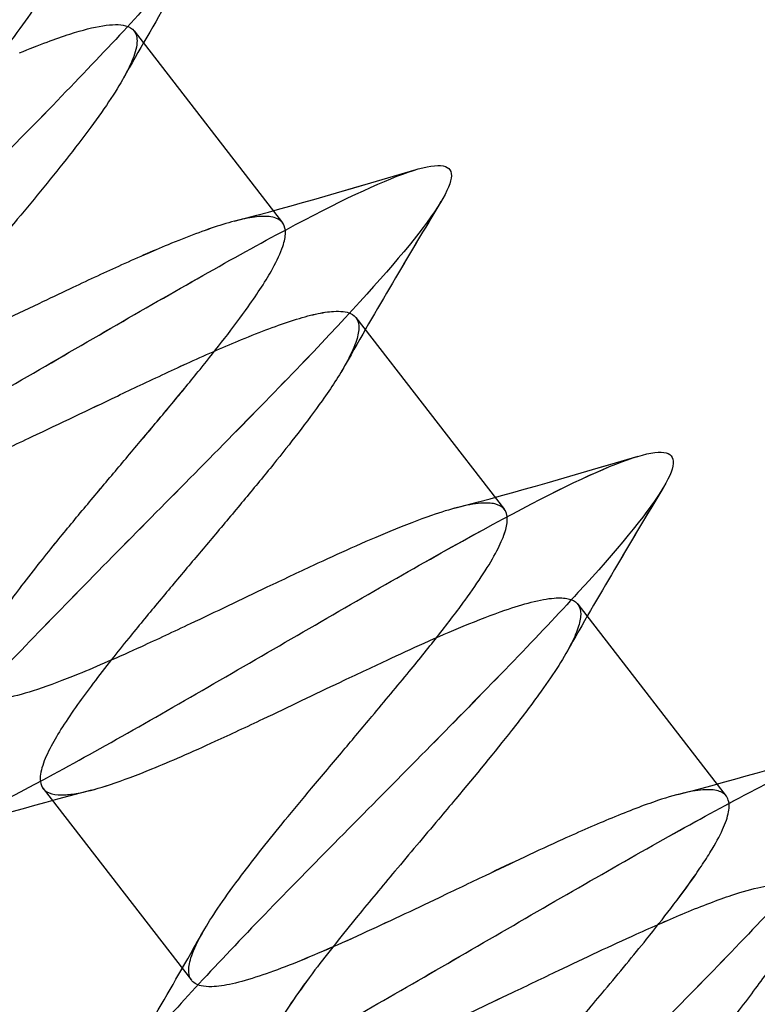
# Model space of a CAD drawing. Units: millimetres. Extents: x -1426 to 44684, y -11211 to 19033.
# Drawn here: x 227 to 236, y -6061 to -6049 of the extents above; entities that cross this region are included whole.
import ezdxf

# ---------------------------------------------------------------- set-up
doc = ezdxf.new("R2010")
doc.units = ezdxf.units.MM
doc.header["$LTSCALE"] = 0.5
doc.layers.add('BY OTHERS', color=7, linetype='Continuous', true_color=0x999999)

# ---------------------------------------------------------------- blocks, each defined once
blk = doc.blocks.new('IC2 Tech_Connection 1_Verrière')
at = {"ltscale": 0.700914}
blk.add_line((-71.924, 170.19), (-70.123, 167.861), dxfattribs=at)
at = {"ltscale": 0.700899}
blk.add_line((-69.232, 166.71), (-67.431, 164.381), dxfattribs=at)
at = {"ltscale": 0.70092}
blk.add_line((-66.54, 163.229), (-64.739, 160.901), dxfattribs=at)
at = {"ltscale": 0.700907}
blk.add_line((-73.027, 160.992), (-71.226, 158.664), dxfattribs=at)
at = {"ltscale": 7.842236}
for points in [[(-80.41, 167.559), (-80.439, 167.496), (-80.456, 167.443), (-80.475, 167.238), (-80.31, 167.216), (-79.643, 167.433), (-79.142, 167.672), (-77.909, 168.326), (-77.179, 168.742), (-75.654, 169.622), (-74.86, 170.087), (-73.389, 170.926), (-72.713, 171.299), (-71.629, 171.839), (-71.223, 172.004), (-70.762, 172.061), (-70.708, 171.953), (-70.95, 171.468), (-71.245, 171.09), (-72.092, 170.136), (-72.643, 169.56), (-73.846, 168.33), (-74.497, 167.678), (-75.718, 166.434), (-76.287, 165.844), (-77.183, 164.852), (-77.509, 164.45), (-77.666, 164.178), (-77.668, 164.175), (-77.669, 164.172)], [(-80.41, 167.559), (-80.439, 167.496), (-80.456, 167.443), (-80.475, 167.238), (-80.31, 167.216), (-79.643, 167.433), (-79.142, 167.672), (-77.909, 168.326), (-77.179, 168.742), (-75.654, 169.623), (-74.86, 170.087), (-73.389, 170.926), (-72.713, 171.299), (-71.629, 171.839), (-71.223, 172.004), (-70.762, 172.061), (-70.708, 171.953), (-70.95, 171.468), (-71.244, 171.09), (-72.091, 170.136), (-72.643, 169.56), (-73.846, 168.33), (-74.497, 167.677), (-75.718, 166.434), (-76.287, 165.844), (-77.183, 164.852), (-77.509, 164.45), (-77.666, 164.178), (-77.668, 164.175), (-77.669, 164.172)]]:
    blk.add_open_spline(points, degree=3, knots=[0.22718373, 0.22718373, 0.22718373, 0.22718373, 0.22769657, 0.22769657, 0.22960349, 0.22960349, 0.23151042, 0.23151042, 0.23341734, 0.23341734, 0.23532426, 0.23532426, 0.23723118, 0.23723118, 0.2391381, 0.2391381, 0.24104503, 0.24104503, 0.24295195, 0.24295195, 0.24485887, 0.24485887, 0.24676579, 0.24676579, 0.24867272, 0.24867272, 0.25057964, 0.25057964, 0.25060009, 0.25060009, 0.25060009, 0.25060009], dxfattribs=at)
at = {"ltscale": 0.548591}
blk.add_open_spline([(-70.89, 171.6), (-71.287, 170.943), (-71.68, 170.282), (-72.054, 169.617)], degree=3, dxfattribs=at)
at = {"ltscale": 0.548588}
blk.add_open_spline([(-70.89, 171.6), (-71.287, 170.943), (-71.68, 170.282), (-72.054, 169.617)], degree=3, dxfattribs=at)
at = {"ltscale": 2.486597}
for points, knots in [([(-76.004, 166.902), (-75.884, 167.059), (-75.753, 167.226), (-75.509, 167.529), (-75.401, 167.66), (-75.186, 167.92), (-75.079, 168.048), (-74.852, 168.318), (-74.733, 168.458), (-74.486, 168.753), (-74.357, 168.905), (-74.123, 169.187), (-74.016, 169.316), (-73.805, 169.575), (-73.702, 169.703), (-73.497, 169.964), (-73.397, 170.095), (-73.218, 170.341), (-73.139, 170.455), (-73.003, 170.665), (-72.946, 170.761), (-72.855, 170.938), (-72.821, 171.018), (-72.789, 171.129), (-72.782, 171.166), (-72.776, 171.259), (-72.788, 171.306), (-72.838, 171.371), (-72.873, 171.393), (-72.989, 171.424), (-73.082, 171.423), (-73.309, 171.387), (-73.439, 171.353), (-73.675, 171.278), (-73.769, 171.245), (-73.974, 171.168), (-74.086, 171.124), (-74.204, 171.075)], [0.000001, 0.000001, 0.000001, 0.000001, 0.073972, 0.073972, 0.127928, 0.127928, 0.179019, 0.179019, 0.234284, 0.234284, 0.294453, 0.294453, 0.347079, 0.347079, 0.40207, 0.40207, 0.462787, 0.462787, 0.522636, 0.522636, 0.581304, 0.581304, 0.642109, 0.642109, 0.678205, 0.678205, 0.741208, 0.741208, 0.796431, 0.796431, 0.876875, 0.876875, 0.952905, 0.952905, 0.997468, 0.997468, 1.045214, 1.045214, 1.045214, 1.045214]), ([(-76.003, 166.901), (-75.884, 167.059), (-75.753, 167.226), (-75.509, 167.529), (-75.401, 167.66), (-75.186, 167.92), (-75.079, 168.048), (-74.852, 168.317), (-74.733, 168.458), (-74.485, 168.752), (-74.357, 168.905), (-74.123, 169.187), (-74.016, 169.316), (-73.805, 169.575), (-73.701, 169.703), (-73.497, 169.964), (-73.397, 170.095), (-73.218, 170.341), (-73.139, 170.455), (-73.003, 170.665), (-72.946, 170.761), (-72.855, 170.938), (-72.821, 171.018), (-72.789, 171.129), (-72.782, 171.166), (-72.776, 171.259), (-72.788, 171.306), (-72.838, 171.371), (-72.873, 171.393), (-72.989, 171.424), (-73.082, 171.423), (-73.309, 171.387), (-73.439, 171.353), (-73.675, 171.278), (-73.769, 171.245), (-73.974, 171.168), (-74.086, 171.124), (-74.204, 171.075)], [0.000001, 0.000001, 0.000001, 0.000001, 0.073972, 0.073972, 0.127928, 0.127928, 0.179019, 0.179019, 0.234284, 0.234284, 0.294453, 0.294453, 0.347079, 0.347079, 0.40207, 0.40207, 0.462787, 0.462787, 0.522636, 0.522636, 0.581304, 0.581304, 0.642109, 0.642109, 0.678205, 0.678205, 0.741208, 0.741208, 0.796431, 0.796431, 0.876875, 0.876875, 0.952905, 0.952905, 0.997468, 0.997468, 1.045214, 1.045214, 1.045214, 1.045214]), ([(-66.127, 160.634), (-66.314, 160.557), (-66.514, 160.469), (-66.874, 160.306), (-67.029, 160.234), (-67.345, 160.086), (-67.504, 160.01), (-67.851, 159.845), (-68.038, 159.755), (-68.383, 159.591), (-68.541, 159.515), (-68.853, 159.369), (-69.006, 159.297), (-69.322, 159.153), (-69.483, 159.081), (-69.779, 158.953), (-69.915, 158.897), (-70.173, 158.796), (-70.294, 158.752), (-70.525, 158.675), (-70.633, 158.644), (-70.826, 158.601), (-70.909, 158.589), (-71.03, 158.585), (-71.074, 158.588), (-71.167, 158.61), (-71.207, 158.635), (-71.254, 158.706), (-71.264, 158.749), (-71.259, 158.855), (-71.243, 158.918), (-71.183, 159.077), (-71.133, 159.177), (-71.014, 159.378), (-70.952, 159.475), (-70.803, 159.692), (-70.716, 159.813), (-70.619, 159.941)], [0.000001, 0.000001, 0.000001, 0.000001, 0.075641, 0.075641, 0.130017, 0.130017, 0.183829, 0.183829, 0.245893, 0.245893, 0.298961, 0.298961, 0.352242, 0.352242, 0.411598, 0.411598, 0.466743, 0.466743, 0.522541, 0.522541, 0.58183, 0.58183, 0.641175, 0.641175, 0.682831, 0.682831, 0.746686, 0.746686, 0.803502, 0.803502, 0.861309, 0.861309, 0.930212, 0.930212, 0.985289, 0.985289, 1.045176, 1.045176, 1.045176, 1.045176]), ([(-66.127, 160.634), (-66.314, 160.557), (-66.514, 160.469), (-66.874, 160.306), (-67.029, 160.234), (-67.345, 160.086), (-67.504, 160.011), (-67.851, 159.845), (-68.038, 159.755), (-68.383, 159.591), (-68.541, 159.515), (-68.853, 159.369), (-69.007, 159.297), (-69.322, 159.153), (-69.483, 159.081), (-69.779, 158.954), (-69.915, 158.897), (-70.173, 158.796), (-70.294, 158.752), (-70.525, 158.675), (-70.633, 158.644), (-70.826, 158.601), (-70.909, 158.589), (-71.03, 158.585), (-71.074, 158.588), (-71.167, 158.61), (-71.207, 158.635), (-71.254, 158.706), (-71.264, 158.749), (-71.259, 158.855), (-71.243, 158.918), (-71.183, 159.077), (-71.133, 159.177), (-71.014, 159.378), (-70.952, 159.475), (-70.803, 159.692), (-70.716, 159.813), (-70.619, 159.941)], [0.000001, 0.000001, 0.000001, 0.000001, 0.075641, 0.075641, 0.130017, 0.130017, 0.183829, 0.183829, 0.245893, 0.245893, 0.298961, 0.298961, 0.352242, 0.352242, 0.411598, 0.411598, 0.466743, 0.466743, 0.522541, 0.522541, 0.58183, 0.58183, 0.641175, 0.641175, 0.682831, 0.682831, 0.746686, 0.746686, 0.803502, 0.803502, 0.861309, 0.861309, 0.930212, 0.930212, 0.985289, 0.985289, 1.045176, 1.045176, 1.045176, 1.045176])]:
    blk.add_open_spline(points, degree=3, knots=knots, dxfattribs=at)
at = {"ltscale": 2.486609}
for points, knots in [([(-73.313, 169.924), (-73.197, 169.972), (-73.085, 170.016), (-72.882, 170.092), (-72.79, 170.124), (-72.55, 170.202), (-72.417, 170.236), (-72.19, 170.272), (-72.098, 170.272), (-71.983, 170.242), (-71.948, 170.22), (-71.897, 170.154), (-71.886, 170.107), (-71.891, 170.015), (-71.898, 169.977), (-71.931, 169.866), (-71.964, 169.786), (-72.056, 169.61), (-72.112, 169.514), (-72.248, 169.304), (-72.327, 169.189), (-72.506, 168.944), (-72.606, 168.814), (-72.81, 168.554), (-72.913, 168.425), (-73.124, 168.166), (-73.231, 168.036), (-73.466, 167.755), (-73.593, 167.603), (-73.841, 167.31), (-73.96, 167.168), (-74.187, 166.898), (-74.295, 166.769), (-74.51, 166.509), (-74.618, 166.378), (-74.862, 166.076), (-74.994, 165.908), (-75.113, 165.75)], [0.000001, 0.000001, 0.000001, 0.000001, 0.047209, 0.047209, 0.091372, 0.091372, 0.169003, 0.169003, 0.248648, 0.248648, 0.3039, 0.3039, 0.366933, 0.366933, 0.403195, 0.403195, 0.463943, 0.463943, 0.52261, 0.52261, 0.582342, 0.582342, 0.642847, 0.642847, 0.697939, 0.697939, 0.750646, 0.750646, 0.810533, 0.810533, 0.865949, 0.865949, 0.917206, 0.917206, 0.971044, 0.971044, 1.045165, 1.045165, 1.045165, 1.045165]), ([(-73.313, 169.924), (-73.197, 169.972), (-73.086, 170.016), (-72.882, 170.092), (-72.79, 170.125), (-72.55, 170.202), (-72.417, 170.236), (-72.19, 170.272), (-72.098, 170.272), (-71.983, 170.242), (-71.948, 170.22), (-71.897, 170.154), (-71.886, 170.107), (-71.891, 170.015), (-71.898, 169.977), (-71.931, 169.866), (-71.964, 169.786), (-72.056, 169.61), (-72.112, 169.514), (-72.248, 169.304), (-72.327, 169.189), (-72.506, 168.944), (-72.605, 168.814), (-72.81, 168.554), (-72.913, 168.425), (-73.124, 168.166), (-73.231, 168.036), (-73.466, 167.755), (-73.593, 167.603), (-73.841, 167.309), (-73.96, 167.168), (-74.187, 166.898), (-74.295, 166.769), (-74.51, 166.509), (-74.618, 166.378), (-74.862, 166.076), (-74.994, 165.908), (-75.113, 165.75)], [0.000001, 0.000001, 0.000001, 0.000001, 0.047209, 0.047209, 0.091372, 0.091372, 0.169003, 0.169003, 0.248648, 0.248648, 0.3039, 0.3039, 0.366933, 0.366933, 0.403195, 0.403195, 0.463943, 0.463943, 0.52261, 0.52261, 0.582342, 0.582342, 0.642847, 0.642847, 0.697939, 0.697939, 0.750646, 0.750646, 0.810533, 0.810533, 0.865949, 0.865949, 0.917206, 0.917206, 0.971044, 0.971044, 1.045165, 1.045165, 1.045165, 1.045165]), ([(-73.311, 163.421), (-73.241, 163.514), (-73.166, 163.611), (-73.021, 163.795), (-72.952, 163.882), (-72.768, 164.108), (-72.652, 164.249), (-72.414, 164.534), (-72.294, 164.678), (-72.058, 164.958), (-71.942, 165.096), (-71.705, 165.378), (-71.583, 165.522), (-71.348, 165.807), (-71.233, 165.946), (-71.02, 166.21), (-70.92, 166.336), (-70.723, 166.591), (-70.627, 166.72), (-70.482, 166.924), (-70.428, 167.004), (-70.327, 167.16), (-70.282, 167.234), (-70.187, 167.405), (-70.146, 167.495), (-70.098, 167.638), (-70.087, 167.694), (-70.087, 167.782), (-70.096, 167.817), (-70.132, 167.878), (-70.162, 167.902), (-70.251, 167.935), (-70.313, 167.942), (-70.452, 167.934), (-70.527, 167.923), (-70.693, 167.886), (-70.784, 167.861), (-71.066, 167.771), (-71.278, 167.691), (-71.512, 167.595)], [0.000001, 0.000001, 0.000001, 0.000001, 0.043688, 0.043688, 0.080841, 0.080841, 0.138683, 0.138683, 0.195288, 0.195288, 0.249091, 0.249091, 0.306424, 0.306424, 0.363598, 0.363598, 0.418365, 0.418365, 0.479785, 0.479785, 0.522337, 0.522337, 0.567186, 0.567186, 0.632367, 0.632367, 0.686156, 0.686156, 0.732405, 0.732405, 0.786571, 0.786571, 0.84711, 0.84711, 0.899666, 0.899666, 0.950401, 0.950401, 1.045141, 1.045141, 1.045141, 1.045141]), ([(-73.311, 163.421), (-73.241, 163.514), (-73.166, 163.611), (-73.021, 163.795), (-72.951, 163.882), (-72.768, 164.108), (-72.652, 164.249), (-72.414, 164.534), (-72.294, 164.677), (-72.058, 164.958), (-71.942, 165.096), (-71.704, 165.378), (-71.583, 165.522), (-71.348, 165.806), (-71.233, 165.946), (-71.02, 166.21), (-70.92, 166.336), (-70.723, 166.591), (-70.627, 166.72), (-70.482, 166.924), (-70.428, 167.004), (-70.327, 167.16), (-70.282, 167.234), (-70.187, 167.405), (-70.146, 167.495), (-70.098, 167.638), (-70.087, 167.694), (-70.087, 167.782), (-70.096, 167.817), (-70.132, 167.878), (-70.162, 167.902), (-70.251, 167.935), (-70.313, 167.942), (-70.452, 167.934), (-70.527, 167.923), (-70.693, 167.886), (-70.784, 167.861), (-71.066, 167.771), (-71.278, 167.692), (-71.512, 167.595)], [0.000001, 0.000001, 0.000001, 0.000001, 0.043688, 0.043688, 0.080841, 0.080841, 0.138683, 0.138683, 0.195288, 0.195288, 0.249091, 0.249091, 0.306424, 0.306424, 0.363598, 0.363598, 0.418365, 0.418365, 0.479785, 0.479785, 0.522337, 0.522337, 0.567186, 0.567186, 0.632367, 0.632367, 0.686156, 0.686156, 0.732405, 0.732405, 0.786571, 0.786571, 0.84711, 0.84711, 0.899666, 0.899666, 0.950401, 0.950401, 1.045141, 1.045141, 1.045141, 1.045141]), ([(-69.729, 158.79), (-69.825, 158.662), (-69.913, 158.541), (-70.061, 158.324), (-70.124, 158.227), (-70.242, 158.025), (-70.292, 157.925), (-70.353, 157.766), (-70.368, 157.703), (-70.373, 157.597), (-70.364, 157.554), (-70.317, 157.484), (-70.276, 157.459), (-70.183, 157.437), (-70.139, 157.433), (-70.019, 157.437), (-69.935, 157.45), (-69.743, 157.493), (-69.635, 157.524), (-69.404, 157.6), (-69.282, 157.645), (-69.024, 157.746), (-68.888, 157.802), (-68.592, 157.93), (-68.431, 158.002), (-68.116, 158.146), (-67.962, 158.217), (-67.65, 158.364), (-67.493, 158.439), (-67.147, 158.604), (-66.96, 158.694), (-66.614, 158.859), (-66.454, 158.935), (-66.139, 159.083), (-65.983, 159.155), (-65.623, 159.318), (-65.423, 159.405), (-65.237, 159.483)], [0.000001, 0.000001, 0.000001, 0.000001, 0.059907, 0.059907, 0.114995, 0.114995, 0.183928, 0.183928, 0.241632, 0.241632, 0.298449, 0.298449, 0.362315, 0.362315, 0.403984, 0.403984, 0.463319, 0.463319, 0.522581, 0.522581, 0.578406, 0.578406, 0.633568, 0.633568, 0.692894, 0.692894, 0.746166, 0.746166, 0.799218, 0.799218, 0.861292, 0.861292, 0.915101, 0.915101, 0.969469, 0.969469, 1.045107, 1.045107, 1.045107, 1.045107]), ([(-69.729, 158.79), (-69.825, 158.662), (-69.912, 158.541), (-70.061, 158.324), (-70.124, 158.227), (-70.242, 158.025), (-70.292, 157.925), (-70.353, 157.766), (-70.368, 157.703), (-70.373, 157.597), (-70.364, 157.554), (-70.317, 157.484), (-70.276, 157.459), (-70.183, 157.437), (-70.139, 157.433), (-70.019, 157.437), (-69.935, 157.45), (-69.743, 157.493), (-69.635, 157.524), (-69.404, 157.6), (-69.282, 157.645), (-69.024, 157.746), (-68.888, 157.802), (-68.592, 157.93), (-68.432, 158.002), (-68.116, 158.146), (-67.962, 158.217), (-67.651, 158.364), (-67.493, 158.439), (-67.147, 158.604), (-66.96, 158.694), (-66.614, 158.859), (-66.454, 158.935), (-66.139, 159.083), (-65.983, 159.155), (-65.623, 159.318), (-65.423, 159.406), (-65.237, 159.483)], [0.000001, 0.000001, 0.000001, 0.000001, 0.059907, 0.059907, 0.114995, 0.114995, 0.183928, 0.183928, 0.241632, 0.241632, 0.298449, 0.298449, 0.362315, 0.362315, 0.403984, 0.403984, 0.463319, 0.463319, 0.522581, 0.522581, 0.578406, 0.578406, 0.633568, 0.633568, 0.692894, 0.692894, 0.746166, 0.746166, 0.799218, 0.799218, 0.861292, 0.861292, 0.915101, 0.915101, 0.969469, 0.969469, 1.045107, 1.045107, 1.045107, 1.045107])]:
    blk.add_open_spline(points, degree=3, knots=knots, dxfattribs=at)
at = {"ltscale": 7.843967}
for points in [[(-77.755, 163.839), (-77.733, 163.797), (-77.684, 163.776), (-77.411, 163.779), (-77.038, 163.918), (-76.008, 164.416), (-75.353, 164.773), (-73.907, 165.592), (-73.117, 166.054), (-71.581, 166.943), (-70.837, 167.37), (-69.561, 168.058), (-69.03, 168.319), (-68.297, 168.587), (-68.096, 168.593), (-68.055, 168.326), (-68.215, 168.053), (-68.839, 167.271), (-69.302, 166.763), (-70.399, 165.616), (-71.03, 164.978), (-72.288, 163.707), (-72.911, 163.075), (-73.977, 161.951), (-74.418, 161.461), (-74.957, 160.761), (-75.087, 160.528), (-75.076, 160.403)], [(-77.755, 163.839), (-77.733, 163.797), (-77.684, 163.776), (-77.411, 163.779), (-77.038, 163.918), (-76.008, 164.416), (-75.353, 164.773), (-73.907, 165.593), (-73.117, 166.054), (-71.582, 166.943), (-70.837, 167.37), (-69.561, 168.058), (-69.03, 168.319), (-68.297, 168.587), (-68.096, 168.593), (-68.055, 168.326), (-68.215, 168.053), (-68.839, 167.271), (-69.302, 166.763), (-70.398, 165.616), (-71.03, 164.978), (-72.288, 163.706), (-72.911, 163.074), (-73.977, 161.951), (-74.418, 161.461), (-74.957, 160.761), (-75.087, 160.528), (-75.076, 160.403)]]:
    blk.add_open_spline(points, degree=3, knots=[0.25173679, 0.25173679, 0.25173679, 0.25173679, 0.25248656, 0.25248656, 0.25439348, 0.25439348, 0.2563004, 0.2563004, 0.25820733, 0.25820733, 0.26011425, 0.26011425, 0.26202117, 0.26202117, 0.26392809, 0.26392809, 0.26583501, 0.26583501, 0.26774194, 0.26774194, 0.26964886, 0.26964886, 0.27155578, 0.27155578, 0.2734627, 0.2734627, 0.27515832, 0.27515832, 0.27515832, 0.27515832], dxfattribs=at)
at = {"ltscale": 0.547703}
blk.add_open_spline([(-70.709, 167.88), (-69.972, 168.075), (-69.236, 168.289), (-68.501, 168.507)], degree=3, dxfattribs=at)
at = {"ltscale": 0.5477}
blk.add_open_spline([(-70.709, 167.88), (-69.973, 168.075), (-69.236, 168.289), (-68.502, 168.507)], degree=3, dxfattribs=at)
at = {"ltscale": 0.548386}
blk.add_open_spline([(-68.2, 168.118), (-68.596, 167.461), (-68.989, 166.8), (-69.362, 166.135)], degree=3, dxfattribs=at)
at = {"ltscale": 0.548382}
blk.add_open_spline([(-68.2, 168.117), (-68.596, 167.46), (-68.989, 166.8), (-69.362, 166.135)], degree=3, dxfattribs=at)
at = {"ltscale": 2.486602}
for points, knots in [([(-71.512, 167.595), (-71.701, 167.516), (-71.903, 167.428), (-72.306, 167.245), (-72.505, 167.152), (-72.831, 166.998), (-72.956, 166.939), (-73.403, 166.725), (-73.727, 166.57), (-74.249, 166.323), (-74.452, 166.229), (-74.8, 166.071), (-74.949, 166.006), (-75.252, 165.877), (-75.405, 165.815), (-75.632, 165.73), (-75.713, 165.701), (-75.866, 165.65), (-75.938, 165.629), (-76.118, 165.579), (-76.218, 165.559), (-76.399, 165.542), (-76.475, 165.547), (-76.57, 165.583), (-76.599, 165.606), (-76.643, 165.675), (-76.651, 165.727), (-76.636, 165.844), (-76.618, 165.907), (-76.559, 166.053), (-76.515, 166.138), (-76.408, 166.323), (-76.346, 166.421), (-76.228, 166.594), (-76.179, 166.664), (-76.087, 166.79), (-76.046, 166.845), (-76.004, 166.902)], [0.000001, 0.000001, 0.000001, 0.000001, 0.076598, 0.076598, 0.145426, 0.145426, 0.187462, 0.187462, 0.294724, 0.294724, 0.365181, 0.365181, 0.420932, 0.420932, 0.484269, 0.484269, 0.522682, 0.522682, 0.560497, 0.560497, 0.62504, 0.62504, 0.697505, 0.697505, 0.74875, 0.74875, 0.813837, 0.813837, 0.868418, 0.868418, 0.926903, 0.926903, 0.983201, 0.983201, 1.018918, 1.018918, 1.045291, 1.045291, 1.045291, 1.045291]), ([(-71.512, 167.595), (-71.701, 167.517), (-71.903, 167.428), (-72.306, 167.245), (-72.505, 167.152), (-72.831, 166.998), (-72.956, 166.939), (-73.403, 166.725), (-73.727, 166.57), (-74.249, 166.323), (-74.452, 166.229), (-74.8, 166.072), (-74.949, 166.006), (-75.252, 165.877), (-75.405, 165.815), (-75.632, 165.73), (-75.713, 165.701), (-75.866, 165.65), (-75.938, 165.629), (-76.118, 165.58), (-76.218, 165.559), (-76.399, 165.542), (-76.475, 165.547), (-76.57, 165.583), (-76.599, 165.606), (-76.643, 165.675), (-76.651, 165.727), (-76.636, 165.844), (-76.618, 165.907), (-76.559, 166.053), (-76.515, 166.138), (-76.408, 166.323), (-76.346, 166.421), (-76.228, 166.594), (-76.178, 166.664), (-76.087, 166.79), (-76.046, 166.845), (-76.003, 166.901)], [0.000001, 0.000001, 0.000001, 0.000001, 0.076598, 0.076598, 0.145426, 0.145426, 0.187462, 0.187462, 0.294724, 0.294724, 0.365181, 0.365181, 0.420932, 0.420932, 0.484269, 0.484269, 0.522682, 0.522682, 0.560497, 0.560497, 0.62504, 0.62504, 0.697505, 0.697505, 0.74875, 0.74875, 0.813837, 0.813837, 0.868418, 0.868418, 0.926903, 0.926903, 0.983201, 0.983201, 1.018918, 1.018918, 1.045291, 1.045291, 1.045291, 1.045291]), ([(-67.927, 156.461), (-67.746, 156.7), (-67.537, 156.961), (-67.204, 157.365), (-67.095, 157.496), (-66.876, 157.758), (-66.766, 157.888), (-66.507, 158.195), (-66.359, 158.371), (-66.037, 158.756), (-65.866, 158.964), (-65.602, 159.291), (-65.504, 159.416), (-65.306, 159.674), (-65.211, 159.804), (-65.078, 159.993), (-65.034, 160.058), (-64.954, 160.182), (-64.918, 160.241), (-64.831, 160.391), (-64.788, 160.477), (-64.727, 160.629), (-64.709, 160.696), (-64.701, 160.791), (-64.704, 160.824), (-64.728, 160.898), (-64.759, 160.931), (-64.846, 160.97), (-64.9, 160.979), (-65.036, 160.978), (-65.122, 160.966), (-65.324, 160.922), (-65.441, 160.889), (-65.737, 160.79), (-65.924, 160.718), (-66.127, 160.634)], [0.000001, 0.000001, 0.000001, 0.000001, 0.112324, 0.112324, 0.164938, 0.164938, 0.216221, 0.216221, 0.285296, 0.285296, 0.369837, 0.369837, 0.424881, 0.424881, 0.487772, 0.487772, 0.522905, 0.522905, 0.557604, 0.557604, 0.61651, 0.61651, 0.676117, 0.676117, 0.716636, 0.716636, 0.780298, 0.780298, 0.836695, 0.836695, 0.898752, 0.898752, 0.963024, 0.963024, 1.045419, 1.045419, 1.045419, 1.045419]), ([(-67.927, 156.461), (-67.746, 156.7), (-67.537, 156.961), (-67.204, 157.365), (-67.095, 157.496), (-66.876, 157.758), (-66.766, 157.888), (-66.507, 158.195), (-66.359, 158.371), (-66.037, 158.756), (-65.866, 158.964), (-65.602, 159.291), (-65.504, 159.416), (-65.306, 159.673), (-65.21, 159.803), (-65.078, 159.993), (-65.034, 160.058), (-64.954, 160.182), (-64.918, 160.241), (-64.831, 160.391), (-64.788, 160.476), (-64.727, 160.629), (-64.709, 160.696), (-64.701, 160.791), (-64.704, 160.824), (-64.728, 160.898), (-64.759, 160.931), (-64.846, 160.97), (-64.9, 160.979), (-65.036, 160.978), (-65.122, 160.967), (-65.324, 160.922), (-65.441, 160.889), (-65.738, 160.79), (-65.924, 160.718), (-66.127, 160.634)], [0.000001, 0.000001, 0.000001, 0.000001, 0.112324, 0.112324, 0.164938, 0.164938, 0.216221, 0.216221, 0.285296, 0.285296, 0.369837, 0.369837, 0.424881, 0.424881, 0.487772, 0.487772, 0.522905, 0.522905, 0.557604, 0.557604, 0.61651, 0.61651, 0.676117, 0.676117, 0.716636, 0.716636, 0.780298, 0.780298, 0.836695, 0.836695, 0.898752, 0.898752, 0.963024, 0.963024, 1.045419, 1.045419, 1.045419, 1.045419])]:
    blk.add_open_spline(points, degree=3, knots=knots, dxfattribs=at)
at = {"ltscale": 2.486598}
for points in [[(-70.621, 166.443), (-70.387, 166.54), (-70.175, 166.62), (-69.892, 166.71), (-69.802, 166.735), (-69.64, 166.77), (-69.567, 166.782), (-69.418, 166.791), (-69.349, 166.783), (-69.263, 166.744), (-69.237, 166.721), (-69.203, 166.661), (-69.195, 166.624), (-69.198, 166.532), (-69.211, 166.474), (-69.261, 166.331), (-69.301, 166.245), (-69.393, 166.081), (-69.437, 166.008), (-69.534, 165.857), (-69.586, 165.781), (-69.731, 165.576), (-69.83, 165.443), (-70.03, 165.183), (-70.129, 165.058), (-70.343, 164.794), (-70.457, 164.655), (-70.693, 164.371), (-70.814, 164.227), (-71.051, 163.944), (-71.167, 163.807), (-71.404, 163.526), (-71.524, 163.383), (-71.761, 163.098), (-71.878, 162.956), (-72.061, 162.73), (-72.13, 162.644), (-72.276, 162.459), (-72.35, 162.363), (-72.421, 162.27)], [(-70.621, 166.443), (-70.387, 166.54), (-70.175, 166.62), (-69.892, 166.71), (-69.802, 166.735), (-69.64, 166.771), (-69.567, 166.782), (-69.418, 166.791), (-69.349, 166.783), (-69.263, 166.744), (-69.237, 166.721), (-69.203, 166.661), (-69.195, 166.624), (-69.198, 166.532), (-69.211, 166.474), (-69.261, 166.331), (-69.301, 166.245), (-69.393, 166.08), (-69.437, 166.008), (-69.534, 165.857), (-69.586, 165.781), (-69.731, 165.576), (-69.83, 165.443), (-70.03, 165.183), (-70.129, 165.058), (-70.343, 164.794), (-70.457, 164.655), (-70.693, 164.371), (-70.814, 164.227), (-71.051, 163.944), (-71.167, 163.807), (-71.404, 163.526), (-71.524, 163.383), (-71.761, 163.098), (-71.878, 162.956), (-72.061, 162.73), (-72.13, 162.644), (-72.276, 162.459), (-72.35, 162.363), (-72.421, 162.27)]]:
    blk.add_open_spline(points, degree=3, knots=[0.000001, 0.000001, 0.000001, 0.000001, 0.094983, 0.094983, 0.145548, 0.145548, 0.195917, 0.195917, 0.265377, 0.265377, 0.314574, 0.314574, 0.362392, 0.362392, 0.416862, 0.416862, 0.478835, 0.478835, 0.522444, 0.522444, 0.563563, 0.563563, 0.627016, 0.627016, 0.681549, 0.681549, 0.738692, 0.738692, 0.79605, 0.79605, 0.849871, 0.849871, 0.906486, 0.906486, 0.964318, 0.964318, 1.001468, 1.001468, 1.045152, 1.045152, 1.045152, 1.045152], dxfattribs=at)
at = {"ltscale": 2.486606}
for points in [[(-75.113, 165.75), (-75.155, 165.694), (-75.196, 165.639), (-75.287, 165.513), (-75.336, 165.444), (-75.454, 165.272), (-75.516, 165.174), (-75.624, 164.989), (-75.667, 164.903), (-75.728, 164.755), (-75.746, 164.692), (-75.76, 164.576), (-75.753, 164.525), (-75.71, 164.455), (-75.68, 164.432), (-75.584, 164.396), (-75.508, 164.39), (-75.329, 164.408), (-75.23, 164.428), (-75.05, 164.476), (-74.978, 164.498), (-74.823, 164.549), (-74.741, 164.579), (-74.513, 164.664), (-74.36, 164.726), (-74.057, 164.855), (-73.907, 164.921), (-73.562, 165.077), (-73.365, 165.169), (-72.822, 165.425), (-72.472, 165.593), (-72.034, 165.802), (-71.943, 165.846), (-71.645, 165.986), (-71.443, 166.081), (-71.028, 166.27), (-70.817, 166.362), (-70.621, 166.443)], [(-75.113, 165.75), (-75.155, 165.694), (-75.196, 165.639), (-75.287, 165.513), (-75.336, 165.444), (-75.454, 165.272), (-75.516, 165.174), (-75.624, 164.989), (-75.667, 164.903), (-75.728, 164.755), (-75.746, 164.692), (-75.76, 164.576), (-75.753, 164.525), (-75.71, 164.455), (-75.68, 164.432), (-75.584, 164.396), (-75.508, 164.39), (-75.329, 164.408), (-75.23, 164.428), (-75.05, 164.476), (-74.978, 164.498), (-74.823, 164.549), (-74.741, 164.579), (-74.513, 164.664), (-74.36, 164.726), (-74.057, 164.855), (-73.908, 164.921), (-73.563, 165.077), (-73.365, 165.169), (-72.822, 165.425), (-72.473, 165.593), (-72.034, 165.802), (-71.943, 165.846), (-71.645, 165.986), (-71.444, 166.081), (-71.028, 166.27), (-70.817, 166.362), (-70.621, 166.443)]]:
    blk.add_open_spline(points, degree=3, knots=[0.000001, 0.000001, 0.000001, 0.000001, 0.026371, 0.026371, 0.061799, 0.061799, 0.117773, 0.117773, 0.17674, 0.17674, 0.231744, 0.231744, 0.295648, 0.295648, 0.347562, 0.347562, 0.420187, 0.420187, 0.48424, 0.48424, 0.522425, 0.522425, 0.561219, 0.561219, 0.624607, 0.624607, 0.680466, 0.680466, 0.749406, 0.749406, 0.865152, 0.865152, 0.895986, 0.895986, 0.965931, 0.965931, 1.045402, 1.045402, 1.045402, 1.045402], dxfattribs=at)
at = {"ltscale": 7.843885}
for points in [[(-74.864, 160.3), (-74.749, 160.312), (-74.589, 160.359), (-73.991, 160.595), (-73.435, 160.875), (-72.123, 161.592), (-71.367, 162.027), (-69.825, 162.921), (-69.04, 163.379), (-67.618, 164.179), (-66.983, 164.521), (-66.004, 164.98), (-65.66, 165.096), (-65.331, 165.052), (-65.347, 164.89), (-65.716, 164.306), (-66.069, 163.883), (-67.006, 162.859), (-67.59, 162.259), (-68.824, 161.005), (-69.473, 160.353), (-70.658, 159.138), (-71.192, 158.575), (-71.993, 157.656), (-72.259, 157.301), (-72.419, 156.913), (-72.384, 156.825), (-72.247, 156.817)], [(-74.864, 160.3), (-74.749, 160.312), (-74.589, 160.359), (-73.991, 160.595), (-73.436, 160.875), (-72.123, 161.592), (-71.367, 162.027), (-69.825, 162.921), (-69.04, 163.379), (-67.619, 164.179), (-66.984, 164.521), (-66.004, 164.98), (-65.66, 165.096), (-65.331, 165.052), (-65.347, 164.89), (-65.716, 164.306), (-66.069, 163.883), (-67.006, 162.859), (-67.589, 162.258), (-68.824, 161.005), (-69.473, 160.353), (-70.658, 159.138), (-71.192, 158.575), (-71.993, 157.656), (-72.259, 157.301), (-72.419, 156.913), (-72.384, 156.825), (-72.247, 156.817)]]:
    blk.add_open_spline(points, degree=3, knots=[0.27629452, 0.27629452, 0.27629452, 0.27629452, 0.27727655, 0.27727655, 0.27918347, 0.27918347, 0.28109039, 0.28109039, 0.28299731, 0.28299731, 0.28490423, 0.28490423, 0.28681116, 0.28681116, 0.28871808, 0.28871808, 0.290625, 0.290625, 0.29253192, 0.29253192, 0.29443884, 0.29443884, 0.29634577, 0.29634577, 0.29825269, 0.29825269, 0.29971579, 0.29971579, 0.29971579, 0.29971579], dxfattribs=at)
at = {"ltscale": 0.54866}
blk.add_open_spline([(-68.02, 164.399), (-67.282, 164.594), (-66.543, 164.809), (-65.807, 165.027)], degree=3, dxfattribs=at)
at = {"ltscale": 0.548656}
blk.add_open_spline([(-68.02, 164.399), (-67.282, 164.594), (-66.544, 164.809), (-65.808, 165.027)], degree=3, dxfattribs=at)
at = {"ltscale": 0.547941}
blk.add_open_spline([(-65.507, 164.638), (-65.903, 163.981), (-66.295, 163.322), (-66.669, 162.657)], degree=3, dxfattribs=at)
at = {"ltscale": 0.547938}
blk.add_open_spline([(-65.507, 164.637), (-65.903, 163.981), (-66.295, 163.322), (-66.669, 162.657)], degree=3, dxfattribs=at)
at = {"ltscale": 2.486601}
for points in [[(-70.619, 159.941), (-70.463, 160.148), (-70.285, 160.372), (-69.989, 160.734), (-69.881, 160.864), (-69.644, 161.148), (-69.514, 161.302), (-69.268, 161.594), (-69.152, 161.732), (-68.882, 162.054), (-68.73, 162.236), (-68.459, 162.567), (-68.338, 162.716), (-68.11, 163.007), (-68.003, 163.147), (-67.825, 163.393), (-67.751, 163.5), (-67.621, 163.701), (-67.566, 163.794), (-67.481, 163.957), (-67.45, 164.028), (-67.407, 164.154), (-67.396, 164.209), (-67.394, 164.312), (-67.408, 164.357), (-67.463, 164.418), (-67.5, 164.437), (-67.593, 164.459), (-67.651, 164.461), (-67.798, 164.449), (-67.891, 164.432), (-68.093, 164.38), (-68.199, 164.348), (-68.467, 164.255), (-68.637, 164.19), (-68.819, 164.114)], [(-70.619, 159.941), (-70.463, 160.148), (-70.285, 160.372), (-69.989, 160.734), (-69.881, 160.864), (-69.644, 161.148), (-69.514, 161.302), (-69.268, 161.594), (-69.152, 161.732), (-68.882, 162.054), (-68.73, 162.236), (-68.459, 162.567), (-68.338, 162.716), (-68.11, 163.007), (-68.003, 163.147), (-67.825, 163.393), (-67.751, 163.5), (-67.621, 163.701), (-67.566, 163.794), (-67.481, 163.957), (-67.45, 164.028), (-67.407, 164.153), (-67.396, 164.209), (-67.394, 164.312), (-67.408, 164.357), (-67.463, 164.418), (-67.5, 164.437), (-67.593, 164.459), (-67.651, 164.461), (-67.798, 164.449), (-67.892, 164.432), (-68.094, 164.38), (-68.199, 164.348), (-68.467, 164.256), (-68.637, 164.19), (-68.819, 164.114)]]:
    blk.add_open_spline(points, degree=3, knots=[0.000001, 0.000001, 0.000001, 0.000001, 0.097233, 0.097233, 0.149813, 0.149813, 0.210578, 0.210578, 0.264575, 0.264575, 0.337672, 0.337672, 0.401066, 0.401066, 0.466449, 0.466449, 0.522563, 0.522563, 0.579585, 0.579585, 0.631835, 0.631835, 0.684359, 0.684359, 0.747254, 0.747254, 0.800512, 0.800512, 0.853556, 0.853556, 0.915649, 0.915649, 0.971183, 0.971183, 1.045289, 1.045289, 1.045289, 1.045289], dxfattribs=at)
at = {"ltscale": 2.486607}
for points in [[(-68.819, 164.114), (-68.97, 164.052), (-69.128, 163.983), (-69.442, 163.843), (-69.596, 163.773), (-69.935, 163.614), (-70.122, 163.526), (-70.468, 163.361), (-70.625, 163.286), (-70.936, 163.137), (-71.09, 163.064), (-71.445, 162.896), (-71.644, 162.802), (-71.975, 162.651), (-72.111, 162.59), (-72.367, 162.478), (-72.488, 162.427), (-72.783, 162.307), (-72.948, 162.245), (-73.236, 162.149), (-73.359, 162.115), (-73.526, 162.081), (-73.581, 162.073), (-73.7, 162.063), (-73.759, 162.066), (-73.86, 162.091), (-73.899, 162.115), (-73.937, 162.171), (-73.946, 162.194), (-73.959, 162.273), (-73.951, 162.337), (-73.907, 162.48), (-73.875, 162.555), (-73.783, 162.733), (-73.719, 162.839), (-73.598, 163.024), (-73.547, 163.097), (-73.436, 163.253), (-73.376, 163.336), (-73.311, 163.421)], [(-68.819, 164.114), (-68.97, 164.052), (-69.128, 163.983), (-69.442, 163.843), (-69.596, 163.773), (-69.935, 163.614), (-70.122, 163.526), (-70.468, 163.361), (-70.625, 163.286), (-70.936, 163.137), (-71.09, 163.064), (-71.445, 162.896), (-71.644, 162.802), (-71.975, 162.651), (-72.111, 162.59), (-72.367, 162.478), (-72.488, 162.427), (-72.783, 162.307), (-72.948, 162.245), (-73.236, 162.15), (-73.359, 162.115), (-73.526, 162.081), (-73.581, 162.073), (-73.7, 162.063), (-73.759, 162.066), (-73.86, 162.091), (-73.899, 162.115), (-73.937, 162.171), (-73.946, 162.194), (-73.959, 162.273), (-73.951, 162.337), (-73.907, 162.48), (-73.875, 162.555), (-73.783, 162.733), (-73.719, 162.839), (-73.598, 163.024), (-73.547, 163.097), (-73.436, 163.253), (-73.376, 163.336), (-73.311, 163.421)]]:
    blk.add_open_spline(points, degree=3, knots=[0.000001, 0.000001, 0.000001, 0.000001, 0.060853, 0.060853, 0.115344, 0.115344, 0.17872, 0.17872, 0.23095, 0.23095, 0.282317, 0.282317, 0.350843, 0.350843, 0.400438, 0.400438, 0.44809, 0.44809, 0.522396, 0.522396, 0.591272, 0.591272, 0.629858, 0.629858, 0.684312, 0.684312, 0.745632, 0.745632, 0.780121, 0.780121, 0.845825, 0.845825, 0.90204, 0.90204, 0.966239, 0.966239, 1.005052, 1.005052, 1.04515, 1.04515, 1.04515, 1.04515], dxfattribs=at)
at = {"ltscale": 2.486605}
for points, knots in [([(-67.929, 162.963), (-67.746, 163.039), (-67.577, 163.104), (-67.308, 163.196), (-67.203, 163.229), (-67.001, 163.281), (-66.908, 163.298), (-66.76, 163.31), (-66.703, 163.307), (-66.609, 163.285), (-66.573, 163.266), (-66.518, 163.206), (-66.504, 163.161), (-66.505, 163.057), (-66.516, 163.002), (-66.559, 162.876), (-66.59, 162.806), (-66.675, 162.644), (-66.73, 162.551), (-66.859, 162.351), (-66.933, 162.244), (-67.113, 161.995), (-67.223, 161.85), (-67.548, 161.437), (-67.779, 161.157), (-68.09, 160.784), (-68.16, 160.701), (-68.406, 160.409), (-68.584, 160.198), (-68.913, 159.805), (-69.064, 159.624), (-69.398, 159.215), (-69.574, 158.995), (-69.729, 158.79)], [0.000001, 0.000001, 0.000001, 0.000001, 0.074111, 0.074111, 0.129644, 0.129644, 0.191743, 0.191743, 0.244788, 0.244788, 0.298033, 0.298033, 0.361004, 0.361004, 0.413484, 0.413484, 0.465612, 0.465612, 0.522465, 0.522465, 0.578449, 0.578449, 0.645637, 0.645637, 0.76117, 0.76117, 0.793984, 0.793984, 0.876374, 0.876374, 0.94945, 0.94945, 1.04557, 1.04557, 1.04557, 1.04557]), ([(-67.929, 162.963), (-67.746, 163.039), (-67.577, 163.104), (-67.308, 163.197), (-67.203, 163.229), (-67.001, 163.281), (-66.908, 163.298), (-66.76, 163.31), (-66.703, 163.307), (-66.609, 163.285), (-66.573, 163.266), (-66.518, 163.206), (-66.504, 163.161), (-66.505, 163.057), (-66.516, 163.002), (-66.559, 162.876), (-66.59, 162.806), (-66.675, 162.644), (-66.73, 162.551), (-66.859, 162.35), (-66.933, 162.244), (-67.113, 161.995), (-67.223, 161.85), (-67.548, 161.437), (-67.779, 161.157), (-68.09, 160.784), (-68.16, 160.701), (-68.406, 160.409), (-68.584, 160.198), (-68.913, 159.805), (-69.064, 159.624), (-69.398, 159.215), (-69.574, 158.995), (-69.729, 158.79)], [0.000001, 0.000001, 0.000001, 0.000001, 0.074111, 0.074111, 0.129644, 0.129644, 0.191743, 0.191743, 0.244788, 0.244788, 0.298033, 0.298033, 0.361004, 0.361004, 0.413484, 0.413484, 0.465612, 0.465612, 0.522465, 0.522465, 0.578449, 0.578449, 0.645637, 0.645637, 0.76117, 0.76117, 0.793984, 0.793984, 0.876374, 0.876374, 0.94945, 0.94945, 1.04557, 1.04557, 1.04557, 1.04557]), ([(-65.237, 159.483), (-65.029, 159.569), (-64.839, 159.641), (-64.539, 159.741), (-64.421, 159.774), (-64.225, 159.816), (-64.145, 159.826), (-64.012, 159.827), (-63.958, 159.819), (-63.87, 159.78), (-63.839, 159.748), (-63.813, 159.673), (-63.81, 159.639), (-63.818, 159.543), (-63.836, 159.477), (-63.898, 159.324), (-63.942, 159.238), (-64.028, 159.087), (-64.064, 159.029), (-64.144, 158.906), (-64.187, 158.842), (-64.343, 158.619), (-64.469, 158.451), (-64.732, 158.113), (-64.865, 157.948), (-65.093, 157.671), (-65.182, 157.563), (-65.368, 157.339), (-65.465, 157.224), (-65.692, 156.954), (-65.822, 156.8), (-66.031, 156.552), (-66.11, 156.457), (-66.335, 156.188), (-66.478, 156.015), (-66.766, 155.659), (-66.909, 155.479), (-67.036, 155.309)], [0.000001, 0.000001, 0.000001, 0.000001, 0.084175, 0.084175, 0.149453, 0.149453, 0.207702, 0.207702, 0.264463, 0.264463, 0.328304, 0.328304, 0.369825, 0.369825, 0.429194, 0.429194, 0.48838, 0.48838, 0.522755, 0.522755, 0.557541, 0.557541, 0.637838, 0.637838, 0.708341, 0.708341, 0.752072, 0.752072, 0.797691, 0.797691, 0.858124, 0.858124, 0.895469, 0.895469, 0.965814, 0.965814, 1.045243, 1.045243, 1.045243, 1.045243]), ([(-65.237, 159.483), (-65.029, 159.569), (-64.839, 159.641), (-64.539, 159.741), (-64.421, 159.774), (-64.225, 159.816), (-64.145, 159.826), (-64.012, 159.827), (-63.958, 159.819), (-63.87, 159.78), (-63.839, 159.748), (-63.813, 159.673), (-63.81, 159.639), (-63.818, 159.543), (-63.836, 159.477), (-63.898, 159.324), (-63.941, 159.238), (-64.028, 159.087), (-64.064, 159.029), (-64.144, 158.906), (-64.187, 158.842), (-64.343, 158.619), (-64.469, 158.451), (-64.732, 158.113), (-64.865, 157.947), (-65.093, 157.67), (-65.182, 157.563), (-65.368, 157.339), (-65.465, 157.224), (-65.692, 156.954), (-65.822, 156.8), (-66.031, 156.552), (-66.11, 156.457), (-66.335, 156.188), (-66.478, 156.015), (-66.766, 155.659), (-66.908, 155.478), (-67.036, 155.309)], [0.000001, 0.000001, 0.000001, 0.000001, 0.084175, 0.084175, 0.149453, 0.149453, 0.207702, 0.207702, 0.264463, 0.264463, 0.328304, 0.328304, 0.369825, 0.369825, 0.429194, 0.429194, 0.48838, 0.48838, 0.522755, 0.522755, 0.557541, 0.557541, 0.637838, 0.637838, 0.708341, 0.708341, 0.752072, 0.752072, 0.797691, 0.797691, 0.858124, 0.858124, 0.895469, 0.895469, 0.965814, 0.965814, 1.045243, 1.045243, 1.045243, 1.045243])]:
    blk.add_open_spline(points, degree=3, knots=knots, dxfattribs=at)
at = {"ltscale": 2.486599}
for points in [[(-72.421, 162.27), (-72.488, 162.181), (-72.551, 162.095), (-72.677, 161.917), (-72.738, 161.828), (-72.845, 161.659), (-72.891, 161.581), (-72.976, 161.421), (-73.011, 161.343), (-73.058, 161.197), (-73.068, 161.132), (-73.057, 161.044), (-73.045, 161.014), (-72.979, 160.931), (-72.886, 160.908), (-72.699, 160.92), (-72.642, 160.928), (-72.472, 160.962), (-72.348, 160.997), (-72.059, 161.093), (-71.891, 161.156), (-71.594, 161.277), (-71.474, 161.328), (-71.217, 161.44), (-71.08, 161.502), (-70.75, 161.653), (-70.555, 161.744), (-70.202, 161.911), (-70.047, 161.985), (-69.733, 162.135), (-69.576, 162.211), (-69.231, 162.375), (-69.044, 162.463), (-68.705, 162.621), (-68.552, 162.691), (-68.238, 162.832), (-68.079, 162.901), (-67.929, 162.963)], [(-72.421, 162.27), (-72.488, 162.18), (-72.551, 162.095), (-72.677, 161.917), (-72.738, 161.828), (-72.845, 161.659), (-72.891, 161.581), (-72.976, 161.421), (-73.011, 161.343), (-73.058, 161.197), (-73.068, 161.132), (-73.057, 161.044), (-73.045, 161.014), (-72.979, 160.931), (-72.886, 160.908), (-72.699, 160.92), (-72.642, 160.928), (-72.473, 160.962), (-72.349, 160.997), (-72.059, 161.093), (-71.891, 161.156), (-71.594, 161.277), (-71.474, 161.328), (-71.217, 161.44), (-71.08, 161.502), (-70.75, 161.653), (-70.555, 161.744), (-70.202, 161.911), (-70.047, 161.985), (-69.733, 162.135), (-69.576, 162.211), (-69.231, 162.375), (-69.044, 162.463), (-68.705, 162.621), (-68.552, 162.691), (-68.238, 162.832), (-68.079, 162.901), (-67.929, 162.963)]]:
    blk.add_open_spline(points, degree=3, knots=[0.000001, 0.000001, 0.000001, 0.000001, 0.041877, 0.041877, 0.090085, 0.090085, 0.138077, 0.138077, 0.196193, 0.196193, 0.261064, 0.261064, 0.304683, 0.304683, 0.412781, 0.412781, 0.453063, 0.453063, 0.522503, 0.522503, 0.597668, 0.597668, 0.645083, 0.645083, 0.69528, 0.69528, 0.762454, 0.762454, 0.814384, 0.814384, 0.86678, 0.86678, 0.929871, 0.929871, 0.984379, 0.984379, 1.045251, 1.045251, 1.045251, 1.045251], dxfattribs=at)
at = {"ltscale": 7.842378}
for points in [[(-71.741, 156.941), (-71.498, 157.034), (-71.191, 157.176), (-70.267, 157.646), (-69.574, 158.033), (-68.083, 158.887), (-67.288, 159.353), (-65.775, 160.224), (-65.059, 160.628), (-63.868, 161.251), (-63.393, 161.469), (-62.785, 161.64), (-62.652, 161.594), (-62.744, 161.223), (-62.969, 160.9), (-63.702, 160.034), (-64.209, 159.492), (-65.363, 158.301), (-66.007, 157.653), (-67.255, 156.389), (-67.856, 155.774), (-68.849, 154.708), (-69.239, 154.257), (-69.69, 153.608), (-69.752, 153.411), (-69.556, 153.317), (-69.404, 153.338), (-69.185, 153.412)], [(-71.741, 156.941), (-71.498, 157.034), (-71.191, 157.176), (-70.267, 157.646), (-69.574, 158.033), (-68.084, 158.887), (-67.288, 159.353), (-65.775, 160.224), (-65.06, 160.628), (-63.868, 161.251), (-63.393, 161.469), (-62.785, 161.64), (-62.652, 161.594), (-62.744, 161.223), (-62.969, 160.9), (-63.702, 160.034), (-64.209, 159.492), (-65.362, 158.301), (-66.007, 157.653), (-67.255, 156.389), (-67.856, 155.774), (-68.849, 154.707), (-69.238, 154.257), (-69.69, 153.608), (-69.752, 153.411), (-69.556, 153.317), (-69.404, 153.338), (-69.185, 153.412)]]:
    blk.add_open_spline(points, degree=3, knots=[0.30085251, 0.30085251, 0.30085251, 0.30085251, 0.30206653, 0.30206653, 0.30397345, 0.30397345, 0.30588038, 0.30588038, 0.3077873, 0.3077873, 0.30969422, 0.30969422, 0.31160114, 0.31160114, 0.31350806, 0.31350806, 0.31541499, 0.31541499, 0.31732191, 0.31732191, 0.31922883, 0.31922883, 0.32113575, 0.32113575, 0.32304267, 0.32304267, 0.32426926, 0.32426926, 0.32426926, 0.32426926], dxfattribs=at)
at = {"ltscale": 0.54825}
blk.add_open_spline([(-65.325, 160.919), (-64.588, 161.114), (-63.85, 161.329), (-63.115, 161.547)], degree=3, dxfattribs=at)
at = {"ltscale": 0.548248}
blk.add_open_spline([(-65.325, 160.919), (-64.588, 161.114), (-63.85, 161.329), (-63.115, 161.547)], degree=3, dxfattribs=at)
at = {"ltscale": 0.547735}
blk.add_open_spline([(-72.441, 160.974), (-73.177, 160.779), (-73.914, 160.565), (-74.649, 160.347)], degree=3, dxfattribs=at)
at = {"ltscale": 0.547738}
blk.add_open_spline([(-72.441, 160.974), (-73.178, 160.779), (-73.914, 160.565), (-74.649, 160.347)], degree=3, dxfattribs=at)
at = {"ltscale": 0.548728}
blk.add_open_spline([(-72.26, 157.254), (-71.864, 157.911), (-71.47, 158.572), (-71.096, 159.238)], degree=3, dxfattribs=at)
at = {"ltscale": 0.548731}
blk.add_open_spline([(-72.26, 157.254), (-71.864, 157.911), (-71.47, 158.572), (-71.096, 159.237)], degree=3, dxfattribs=at)

msp = doc.modelspace()

# ---------------------------------------------------------------- hatches: boundary and pattern name
at = {"layer": 'BY OTHERS'}
h = msp.add_hatch(dxfattribs=at)
h.set_pattern_fill('LINE', color=256, scale=10, angle=45)
h.set_pattern_definition([(45, (0, -165.3), (-22.45064, 22.45064), [])])
h.paths.add_polyline_path([(300.3528, -5601.8466), (102.5314, -5601.8466), (102.5314, -6323.4782), (300.3528, -6323.4782)])

# ---------------------------------------------------------------- block references
msp.add_blockref('IC2 Tech_Connection 1_Verrière', (300.3528, -6219.1327))

doc.saveas('drawing.dxf')
